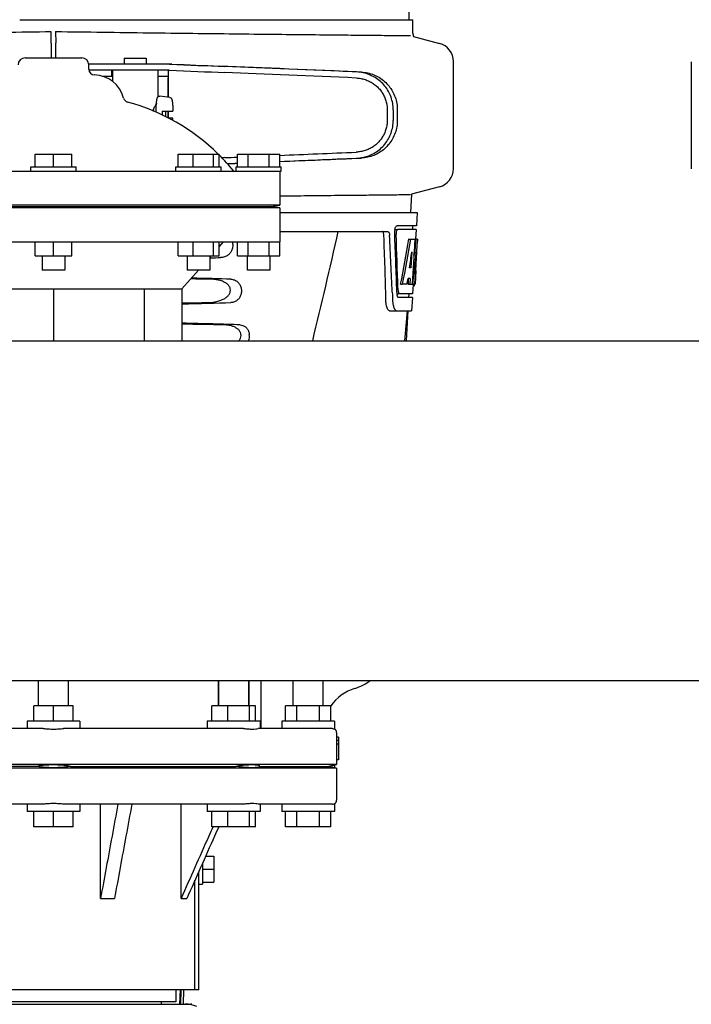
# Model space of a CAD drawing. Units: millimetres. Extents: x 8652 to 13030, y -174 to 5885.
# Drawn here: x 10216 to 10394, y 4088 to 4349 of the extents above; entities that cross this region are included whole.
import ezdxf

# ---------------------------------------------------------------- set-up
doc = ezdxf.new("R2010")
doc.units = ezdxf.units.MM
doc.layers.add('EJES', color=7, linetype='Continuous')

msp = doc.modelspace()

# ---------------------------------------------------------------- linework, layer by layer
at = {"color": 7, "linetype": 'Continuous'}
for p, q in [((10319.12, 4348.81), (10318.21, 4469.94)), ((10215.95, 4348.81), (10273.37, 4348.81)), ((10273.39, 4348.81), (10312.29, 4348.81)), ((10312.3, 4348.81), (10320.12, 4348.81)), ((10320.12, 4345.26), (10320.12, 4348.81)), ((10224.28, 4342.61), (10224.32, 4345.58)), ((10225.44, 4345.68), (10225.48, 4342.71)), ((10320.29, 4344.39), (10327.17, 4342.54)), ((10217.38, 4338.69), (10232.38, 4338.69)), ((10256.27, 4337.03), (10234.24, 4337.03)), ((10234.25, 4335.69), (10234.25, 4336.81)), ((10330.88, 4309.35), (10330.88, 4337.71)), ((10393.88, 4337.61), (10393.88, 4309.25)), ((10255.58, 4335.43), (10234.28, 4335.43)), ((10240.37, 4333.83), (10240.37, 4335.43)), ((10237.89, 4333.83), (10240.51, 4333.83)), ((10252.51, 4333.83), (10255.21, 4333.83)), ((10255.3, 4328.25), (10255.3, 4333.43)), ((10253.73, 4324.53), (10256.55, 4324.53)), ((10255.3, 4322.77), (10255.3, 4324.53)), ((10313.31, 4324.96), (10313.31, 4322.11)), ((10314.91, 4324.96), (10314.91, 4322.11)), ((10315.99, 4324.93), (10315.99, 4322.14)), ((10253.72, 4323.54), (10253.72, 4323.63)), ((10256.55, 4322.73), (10255.37, 4322.73)), ((10220.01, 4313.19), (10229.75, 4313.19)), ((10257.9, 4313.19), (10268.77, 4313.19)), ((10273.63, 4313.19), (10284.88, 4313.19)), ((10327.17, 4304.52), (10319.75, 4302.53)), ((10284.88, 4299.69), (10164.88, 4299.69)), ((10284.88, 4298.94), (10164.88, 4298.94)), ((10167.25, 4299.33), (10282.51, 4299.33)), ((10282.51, 4299.33), (10284.88, 4299.69)), ((10284.88, 4298.94), (10282.51, 4299.33)), ((10284.88, 4297.69), (10321.23, 4297.69)), ((10321.23, 4297.69), (10321.04, 4294.19)), ((10284.88, 4292.69), (10313.4, 4292.69)), ((10315.29, 4293.19), (10315.91, 4293.19)), ((10321.04, 4294.19), (10315.91, 4294.19)), ((10320.98, 4293.19), (10316.07, 4293.19)), ((10320.04, 4294.19), (10319.98, 4293.19)), ((10320.98, 4293.19), (10320.84, 4290.69)), ((10164.88, 4289.94), (10284.88, 4289.94)), ((10220.01, 4286.19), (10220.01, 4289.94)), ((10224.88, 4286.19), (10224.88, 4289.94)), ((10229.75, 4286.19), (10229.75, 4289.94)), ((10257.9, 4286.19), (10257.9, 4289.94)), ((10261.88, 4286.19), (10261.88, 4289.94)), ((10267.31, 4286.19), (10267.31, 4289.94)), ((10268.77, 4286.19), (10268.77, 4289.94)), ((10273.63, 4286.19), (10273.63, 4289.94)), ((10276.44, 4286.19), (10276.44, 4289.94)), ((10282.07, 4286.19), (10282.07, 4289.94)), ((10284.88, 4286.19), (10284.88, 4289.94)), ((10319.04, 4290.69), (10319.55, 4290.69)), ((10319.69, 4290.69), (10320.82, 4290.69)), ((10320.63, 4290.69), (10320.44, 4287.28)), ((10320.82, 4290.69), (10320.63, 4287.27)), ((10320.87, 4282.33), (10321.33, 4290.69)), ((10321.34, 4290.69), (10320.94, 4290.69)), ((10321.34, 4290.69), (10321.28, 4289.46)), ((10319.82, 4287.31), (10319.58, 4283.04)), ((10320.44, 4287.28), (10320.43, 4287.15)), ((10320.63, 4287.27), (10320.62, 4287.12)), ((10220.01, 4286.19), (10229.75, 4286.19)), ((10257.9, 4286.19), (10268.77, 4286.19)), ((10273.63, 4286.19), (10284.88, 4286.19)), ((10320.43, 4287.15), (10320.2, 4283)), ((10320.43, 4287.12), (10320.96, 4287.12)), ((10319.58, 4283.04), (10319.23, 4283.04)), ((10320.2, 4283), (10320.04, 4280.18)), ((10320.88, 4282.37), (10320.68, 4278.69)), ((10320.88, 4282.37), (10320.81, 4282.37)), ((10318.9, 4280.24), (10318.82, 4278.69)), ((10319.41, 4280.24), (10318.83, 4280.24)), ((10319.41, 4280.24), (10319.32, 4278.69)), ((10320.04, 4280.18), (10319.96, 4278.69)), ((10320.8, 4281.12), (10320.81, 4281.35)), ((10316.86, 4278.69), (10317.37, 4278.69)), ((10318.57, 4278.69), (10317.52, 4278.69)), ((10318.82, 4278.69), (10319.32, 4278.69)), ((10319.4, 4278.69), (10320.08, 4278.69)), ((10320.18, 4278.61), (10320.04, 4276.19)), ((10320.18, 4278.27), (10320.39, 4278.27)), ((10320.68, 4278.69), (10320.21, 4278.69)), ((10314.65, 4276.6), (10314.65, 4276.5)), ((10315.85, 4276.19), (10316.34, 4276.19)), ((10319.99, 4275.19), (10316.34, 4275.19)), ((10320.04, 4276.19), (10316.61, 4276.19)), ((10319.04, 4276.19), (10318.99, 4275.19)), ((10319.99, 4275.19), (10319.79, 4271.69)), ((10313.92, 4271.69), (10319.79, 4271.69)), ((10318.38, 4263.69), (10318.88, 4271.69)), ((10268.61, 4173.69), (10268.61, 4166.94)), ((10276.61, 4173.69), (10276.61, 4166.94)), ((10222.17, 4160.94), (10174.51, 4160.94)), ((10275.25, 4160.94), (10227.59, 4160.94)), ((10298.83, 4160.94), (10279.09, 4160.94)), ((10300.38, 4158.69), (10299.88, 4158.69)), ((10300.38, 4157.8), (10299.88, 4157.8)), ((10300.38, 4156.78), (10299.88, 4156.78)), ((10300.38, 4158.69), (10300.38, 4152.69)), ((10300.38, 4152.69), (10299.88, 4152.69)), ((10299.88, 4151.44), (10149.88, 4151.44)), ((10299.88, 4150.44), (10149.88, 4150.44)), ((10299.38, 4151.31), (10299.88, 4151.44)), ((10299.88, 4150.44), (10299.38, 4150.57)), ((10222.13, 4140.94), (10174.51, 4140.94)), ((10275.25, 4140.94), (10227.63, 4140.94)), ((10237.36, 4115.94), (10237.36, 4140.94)), ((10258.71, 4115.94), (10258.71, 4140.94)), ((10298.83, 4140.94), (10279.09, 4140.94)), ((10230.08, 4134.94), (10219.68, 4134.94)), ((10278.4, 4134.94), (10266.81, 4134.94)), ((10267.15, 4134.94), (10267.09, 4134.82)), ((10298.38, 4134.94), (10286.38, 4134.94)), ((10267.38, 4127.15), (10267.38, 4120.23)), ((10263.38, 4091.69), (10263.38, 4123.01)), ((10237.36, 4115.94), (10241.06, 4115.94)), ((10258.71, 4115.94), (10260.24, 4115.94)), ((10263.38, 4091.69), (10186.38, 4091.69)), ((10257.28, 4091.69), (10257.28, 4088.49)), ((10258.41, 4087.94), (10258.51, 4091.69)), ((10258.59, 4091.69), (10258.52, 4087.94)), ((10259.36, 4087.94), (10259.46, 4091.69)), ((10188.54, 4087.94), (10261.22, 4087.94)), ((10257.28, 4088.49), (10192.48, 4088.49)), ((10253.43, 4088.49), (10253.43, 4087.94))]:
    msp.add_line(p, q, dxfattribs=at)
for centre, radius, start, end in [((10322.64, 4345.26), 2.52, 180, 200.3126), ((10325.88, 4337.71), 5, 360, 74.9999), ((10217.38, 4336.81), 1.88, 90, 180), ((10232.38, 4336.81), 1.88, 0, 90), ((10235.75, 4335.69), 1.5, 180, 268.3787), ((10235.48, 4325.94), 8.25, 14.7926, 88.3787), ((10244.91, 4328.43), 1.5, 194.7926, 254.7207), ((10230.02, 4273.93), 55, 45.5587, 74.7207), ((10272.73, 4324.86), 20.64, 175.0844, 175.3774), ((10302.72, 4323.63), 49, 178.951, 180.0035), ((10205.64, 4323.63), 49, 359.9965, 1.049), ((10205.24, 4323.63), 49.39, 359.3884, 0.0014), ((10219.33, 4323.52), 37.23, 357.806, 358.7816), ((10230.02, 4273.93), 55, 39.2013, 45.2022), ((10325.88, 4309.35), 5, 285.0001, 0), ((8111.51, 4790.08), 2244.65, 346.43724, 347.19756), ((10319.45, 4292.45), 4.16, 172.418, 174.945), ((10318.99, 4292.51), 3.69, 169.4706, 172.42), ((9157.32, 4246.46), 1155.99, 1.39506, 2.23784), ((9183.15, 4230.28), 1132.44, 2.34403, 3.1039), ((10318.5, 4292.03), 2.83, 179.2516, 182.2313), ((10093.67, 4295.09), 227.55, 356.6606, 356.7846), ((10283.08, 4282.95), 37.76, 354.8838, 355.5354), ((10264.68, 4284.4), 56.21, 355.5191, 355.7566), ((10214.88, 4287.71), 106.12, 355.9609, 356.4373), ((10130.34, 4292.95), 190.83, 356.5165, 356.6613), ((10322.22, 4277.8), 6.08, 181.4833, 183.3705), ((10328.31, 4277.56), 7.81, 172.5825, 172.7927), ((10314.56, 4279.68), 6.1, 350.6345, 352.5354), ((10321.73, 4276.81), 5.88, 181.6262, 183.5557), ((10320.55, 4276.74), 4.69, 183.5579, 185.9021), ((10319.99, 4276.69), 4.14, 185.9361, 186.874), ((10319.49, 4276.62), 3.63, 186.8189, 191.4065), ((9179.97, 4366.49), 1142.64, 354.83824, 355.24092), ((10273.17, 4264.95), 3.64, 339.6597, 7.2122), ((10300.51, 4184.94), 14, 287.3737, 306.5068), ((10308.27, 4160.13), 12, 107.3737, 145.4437), ((10298.88, 4159.94), 1, 0, 60.0001), ((10298.88, 4141.94), 1, 299.9996, 0), ((10259.74, 4080.41), 7.53, 65.4509, 90.0195), ((10261.22, 4087.21), 0.728, 65.4804, 89.99)]:
    msp.add_arc(centre, radius, start, end, dxfattribs=at)
for centre, major_axis, ratio, start_param, end_param in [((10238.3, 4337.89), (70, -2.98), 0.001852, -1.320273, -1.095754), ((10240.81, 4337.82), (70, -2.98), 0.001852, -1.347924, -1.159059), ((10238.3, 4336.29), (70, -2.98), 0.001852, -1.321288, -1.095754), ((10301.88, 4334.96), (82.64, -3.51), 0.001852, 1.515318, 1.982534), ((10313.97, 4334.41), (95.47, -4.06), 0.001852, 1.662935, 2.045839), ((10313.97, 4332.8), (95.47, -4.06), 0.001852, 1.663654, 2.045839), ((10313.97, 4314.26), (95.47, 4.06), 0.001852, -1.880347, -1.663633), ((10238.3, 4310.77), (70, 2.98), 0.001852, 1.095754, 1.108867), ((10313.97, 4314.26), (95.47, 4.06), 0.001852, -2.045839, -2.007133), ((10313.97, 4312.66), (95.47, 4.06), 0.001852, -2.038412, -2.007133), ((10301.88, 4312.1), (82.64, 3.51), 0.001852, -1.954354, -1.919785), ((10301.88, 4312.1), (82.64, 3.51), 0.001852, -1.778119, -1.515318), ((10313.97, 4312.66), (95.47, 4.06), 0.001852, -1.880502, -1.662935), ((10224.88, 4242.13), (0, 330.24), 0.276989, 4.817085, 4.86483), ((10224.88, 4245.96), (0, 330.99), 0.276989, 4.808268, 4.851689), ((10224.88, 4344.23), (0, 184.43), 0.533525, -1.934078, -1.865314), ((10224.88, 4344.32), (0, 185.37), 0.533525, -1.932705, -1.864319), ((10224.88, 4349.98), (0, 221.32), 0.447273, -1.878089, -1.85789), ((10224.88, 4309.06), (0, 185.89), 0.521492, -1.714885, -1.676452), ((10224.88, 4287.45), (66.42, 0), 0.034012, -0.896594, -0.840632), ((10224.88, 4314.82), (0, 173.83), 0.559905, -1.780187, -1.730837), ((10224.88, 4314.73), (0, 172.93), 0.559905, -1.735727, -1.731159), ((10224.88, 4277.18), (93.47, 0), 0.034012, 1.108524, 1.170814), ((10224.88, 4278.43), (66.42, 0), 0.034012, 0.784038, 0.987641), ((10224.88, 4336.44), (0, 188.15), 0.523246, -1.88279, -1.874124), ((10224.88, 4275.45), (66.42, 0), 0.034012, -1.032459, -0.784038), ((10224.88, 4276.71), (93.44, 0), 0.034012, -1.197747, -1.117601), ((10224.88, 4266.43), (66.42, 0), 0.034012, 0.730475, 1.032439), ((10224.88, 4265.18), (92.8, 0), 0.034012, 1.062554, 1.195002)]:
    msp.add_ellipse(centre, major_axis=major_axis, ratio=ratio, start_param=start_param, end_param=end_param, dxfattribs=at)
for points, start_tangent, end_tangent in [([(10224.32, 4345.58), (10211.82, 4345.41), (10199.63, 4345.25), (10187.94, 4345.11), (10176.94, 4344.98), (10166.68, 4344.86), (10157.45, 4344.77), (10149.4, 4344.68), (10142.65, 4344.62), (10137.27, 4344.56), (10133.38, 4344.52), (10131.03, 4344.5), (10130.25, 4344.49)], (-0.999899, -0.014244), (-0.999954, -0.00954)), ([(10225.44, 4345.68), (10237.94, 4345.51), (10250.13, 4345.35), (10261.82, 4345.21), (10272.82, 4345.08), (10283.08, 4344.96), (10292.31, 4344.87), (10300.36, 4344.78), (10307.11, 4344.72), (10312.49, 4344.66), (10316.38, 4344.62), (10318.73, 4344.6), (10319.51, 4344.59)], (0.999899, -0.014244), (0.999954, -0.00954)), ([(10224.28, 4342.61), (10224.28, 4342.26), (10224.27, 4341.83), (10224.27, 4341.33), (10224.27, 4340.77), (10224.27, 4340.15), (10224.27, 4339.5), (10224.27, 4338.81), (10224.27, 4338.69)], (-0.011885, -0.999929), (-0.000668, -1)), ([(10225.49, 4338.69), (10225.49, 4338.91), (10225.49, 4339.6), (10225.49, 4340.25), (10225.49, 4340.87), (10225.49, 4341.43), (10225.48, 4341.93), (10225.48, 4342.36), (10225.48, 4342.71)], (-0.00055, 1), (-0.011885, 0.999929)), ([(10255.34, 4335.2), (10255.33, 4335.3), (10255.29, 4335.4), (10255.24, 4335.43)], (0.002804, 0.999996), (-0.965857, 0.259076)), ([(10314.91, 4324.96), (10314.76, 4326.64), (10314.33, 4328.28), (10313.63, 4329.82), (10312.67, 4331.23), (10311.5, 4332.45), (10310.11, 4333.46), (10308.58, 4334.23), (10306.92, 4334.73), (10305.19, 4334.95)], (0, 1), (-0.999105, 0.042296)), ([(10306.47, 4334.92), (10308.15, 4334.7), (10309.77, 4334.21), (10311.27, 4333.45), (10312.63, 4332.44), (10313.79, 4331.22), (10314.73, 4329.81), (10315.42, 4328.26), (10315.85, 4326.62), (10315.99, 4324.93)], (0.999093, -0.04257), (0, -1)), ([(10255.21, 4333.83), (10255.26, 4333.77), (10255.29, 4333.62), (10255.3, 4333.43)], (1, 0), (0, -1)), ([(10305.12, 4333.36), (10306.3, 4333.23), (10307.44, 4332.94), (10308.54, 4332.5), (10309.56, 4331.92), (10310.5, 4331.2), (10311.32, 4330.36), (10312.01, 4329.41), (10312.57, 4328.38), (10312.98, 4327.27), (10313.22, 4326.13), (10313.31, 4324.96)], (0.999105, -0.042295), (0, -1)), ([(10252.06, 4324.31), (10252.07, 4324.55), (10252.09, 4325.41), (10252.13, 4326.12), (10252.16, 4326.52)], (0.014653, 0.999893), (0.080617, 0.996745)), ([(10252.17, 4326.63), (10252.17, 4326.68), (10252.22, 4327.11), (10252.26, 4327.45), (10252.31, 4327.71), (10252.35, 4327.91), (10252.4, 4328.07), (10252.46, 4328.21), (10252.54, 4328.34), (10252.67, 4328.46), (10252.85, 4328.54), (10253.06, 4328.55)], (0.085714, 0.99632), (0.990909, -0.134537)), ([(10255.74, 4328.19), (10255.94, 4328.12), (10256.1, 4327.99), (10256.19, 4327.84), (10256.25, 4327.69), (10256.3, 4327.5), (10256.35, 4327.27), (10256.4, 4326.95), (10256.44, 4326.54), (10256.49, 4325.99), (10256.53, 4325.29), (10256.55, 4324.53)], (0.990909, -0.134537), (0.021469, -0.99977)), ([(10313.31, 4322.11), (10313.22, 4320.94), (10312.98, 4319.79), (10312.57, 4318.68), (10312.01, 4317.65), (10311.31, 4316.7), (10310.49, 4315.86), (10309.56, 4315.14), (10308.54, 4314.56), (10307.44, 4314.12), (10306.3, 4313.84), (10305.12, 4313.71)], (0, -1), (-0.999105, -0.042295)), ([(10305.19, 4312.11), (10306.92, 4312.33), (10308.58, 4312.83), (10310.11, 4313.6), (10311.5, 4314.61), (10312.67, 4315.83), (10313.63, 4317.24), (10314.33, 4318.78), (10314.76, 4320.42), (10314.91, 4322.11)], (0.999105, 0.042296), (0, 1)), ([(10315.99, 4322.14), (10315.85, 4320.45), (10315.42, 4318.8), (10314.73, 4317.25), (10313.79, 4315.84), (10312.63, 4314.62), (10311.27, 4313.62), (10309.77, 4312.86), (10308.15, 4312.36), (10306.47, 4312.14)], (0, -1), (-0.999093, -0.04257)), ([(10284.88, 4302.11), (10292.31, 4302.19), (10300.36, 4302.28), (10307.11, 4302.34), (10312.49, 4302.4), (10316.38, 4302.44), (10318.73, 4302.46), (10319.51, 4302.47)], (0.999942, 0.010772), (0.999954, 0.00954)), ([(10312.42, 4291.6), (10312.38, 4291.99), (10312.29, 4292.34), (10312.13, 4292.6), (10312.01, 4292.68)], (-0.039062, 0.999237), (-0.946785, 0.321866)), ([(10313.4, 4292.69), (10313.6, 4292.61), (10313.77, 4292.37), (10313.88, 4292.02), (10313.93, 4291.6)], (1, 0), (0.054131, -0.998534)), ([(10315.29, 4292.28), (10315.31, 4292.82)], (-0.042516, 0.999096), (0.088568, 0.99607)), ([(10315.36, 4293.19), (10315.39, 4293.35), (10315.53, 4293.79), (10315.72, 4294.09), (10315.84, 4294.18)], (0.183224, 0.983071), (0.937131, 0.348977)), ([(10315.78, 4292.79), (10315.69, 4292.37), (10315.67, 4292.07)], (-0.283131, -0.959081), (-0.013186, -0.999913)), ([(10316.07, 4293.19), (10315.92, 4293.08), (10315.78, 4292.79)], (-1, 0), (-0.283131, -0.959081)), ([(10315.84, 4294.18), (10315.91, 4294.19)], (0.937131, 0.348977), (1, 0)), ([(10265.79, 4273.85), (10267.07, 4273.94), (10268.2, 4274.14), (10269.2, 4274.45), (10270.08, 4274.85), (10270.83, 4275.37), (10271.4, 4276.01), (10271.72, 4276.73), (10271.72, 4277.52), (10271.36, 4278.29), (10270.72, 4278.91), (10269.9, 4279.38), (10268.93, 4279.72), (10267.82, 4279.94), (10266.56, 4280.03)], (0.999863, 0.016562), (-0.999856, 0.016945)), ([(10320.61, 4278.89), (10320.63, 4279.04), (10320.68, 4279.58)], (0.131199, 0.991356), (0.089579, 0.99598)), ([(10316.15, 4277.45), (10316.19, 4277.07), (10316.29, 4276.6)], (0.059536, -0.998226), (0.28481, -0.958584)), ([(10320.39, 4278.3), (10320.46, 4278.31), (10320.55, 4278.49)], (0.999989, 0.004619), (0.151702, 0.988426)), ([(10320.55, 4278.49), (10320.56, 4278.54)], (0.151702, 0.988426), (0.126582, 0.991956)), ([(10313.92, 4271.69), (10313.63, 4271.83), (10313.39, 4272.2), (10313.2, 4272.72), (10313.07, 4273.33), (10312.99, 4273.97), (10312.96, 4274.6)], (-1, 0), (-0.024371, 0.999703)), ([(10314.65, 4276.5), (10314.73, 4274.6)], (0.040845, -0.999165), (0.039189, -0.999232)), ([(10314.73, 4274.6), (10314.79, 4273.81)], (0.039189, -0.999232), (0.123246, -0.992376)), ([(10316.1, 4275.38), (10316.01, 4275.6), (10315.93, 4275.9)], (-0.516447, 0.856319), (-0.198995, 0.980001)), ([(10316.34, 4275.19), (10316.16, 4275.3), (10316.1, 4275.38)], (-1, 0), (-0.516447, 0.856319)), ([(10316.29, 4276.6), (10316.43, 4276.3), (10316.55, 4276.2)], (0.28481, -0.958584), (0.918103, -0.396341)), ([(10316.55, 4276.2), (10316.61, 4276.19)], (0.918103, -0.396341), (1, 0)), ([(10314.79, 4273.81), (10314.84, 4273.45), (10315.08, 4272.52), (10315.29, 4272.06)], (0.123246, -0.992376), (0.545329, -0.838222)), ([(10315.29, 4272.06), (10315.42, 4271.9), (10315.8, 4271.69)], (0.545329, -0.838222), (1, 0)), ([(10274.03, 4263.69), (10274.45, 4264.38), (10274.6, 4265.15), (10274.45, 4265.87), (10274.06, 4266.5), (10273.5, 4266.99), (10272.82, 4267.38), (10272.02, 4267.67), (10271.09, 4267.86), (10270.04, 4267.94)], (0.642287, 0.766465), (-0.999821, 0.018943)), ([(10274.35, 4267.94), (10275.09, 4267.79), (10275.73, 4267.42), (10276.24, 4266.87)], (0.99928, -0.037942), (0.565798, -0.824544)), ([(10276.24, 4266.87), (10276.6, 4266.17), (10276.78, 4265.41)], (0.565785, -0.824553), (0.12682, -0.991926)), ([(10222.16, 4160.94), (10223.46, 4160.87), (10224.88, 4160.81), (10226.31, 4160.87), (10227.6, 4160.94)], (1, 0), (1, 0)), ([(10275.25, 4160.94), (10276.44, 4160.87), (10277.56, 4160.81), (10278.47, 4160.87), (10279.09, 4160.94)], (1, 0), (1, 0)), ([(10298.83, 4160.94), (10299.23, 4160.87), (10299.38, 4160.81)], (1, 0), (0.528428, -0.848978)), ([(10227.6, 4140.94), (10226.31, 4141.01), (10224.88, 4141.07), (10223.46, 4141.01), (10222.16, 4140.94)], (-1, 0), (-1, 0)), ([(10279.09, 4140.94), (10278.47, 4141.01), (10277.56, 4141.07), (10276.44, 4141.01), (10275.25, 4140.94)], (-1, 0), (-1, 0)), ([(10298.83, 4140.94), (10299.23, 4141.01), (10299.38, 4141.07)], (1, 0), (-0.587585, -0.809162)), ([(10241.96, 4140.94), (10240.4, 4132.45), (10238.87, 4124.12), (10237.36, 4115.94)], (-0.180808, -0.983518), (-0.180914, -0.983499)), ([(10245.65, 4140.94), (10244.09, 4132.45), (10242.56, 4124.12), (10241.06, 4115.94)], (-0.180808, -0.983518), (-0.180914, -0.983499)), ([(10267.09, 4134.82), (10266.04, 4132.45), (10262.34, 4124.12), (10258.71, 4115.94)], (-0.405701, -0.914006), (-0.405871, -0.91393)), ([(10268.68, 4134.94), (10267.57, 4132.45), (10263.87, 4124.12), (10260.24, 4115.94)], (-0.405701, -0.914006), (-0.405871, -0.91393))]:
    msp.add_spline(points, degree=3, dxfattribs=dict(at, start_tangent=start_tangent, end_tangent=end_tangent))
at = {"layer": 'EJES', "color": 7, "linetype": 'Continuous'}
for p, q in [((10234.25, 4335.69), (10234.25, 4336.81)), ((10243.61, 4338.63), (10249.41, 4338.63)), ((10243.61, 4338.63), (10243.61, 4337.03)), ((10249.41, 4338.63), (10249.41, 4337.03)), ((10240.51, 4335.43), (10240.51, 4332.47)), ((10252.51, 4335.43), (10252.51, 4328.3)), ((10255.34, 4328.24), (10255.34, 4335.19)), ((10255.74, 4328.19), (10253.06, 4328.55)), ((10255.34, 4322.75), (10255.34, 4324.53)), ((10220.01, 4309.81), (10220.01, 4313.19)), ((10224.88, 4309.81), (10224.88, 4313.19)), ((10229.75, 4309.81), (10229.75, 4313.19)), ((10257.9, 4309.81), (10257.9, 4313.19)), ((10261.88, 4309.81), (10261.88, 4313.19)), ((10267.31, 4309.81), (10267.31, 4313.19)), ((10268.77, 4309.81), (10268.77, 4313.19)), ((10273.63, 4309.81), (10273.63, 4313.19)), ((10276.44, 4309.81), (10276.44, 4313.19)), ((10282.07, 4309.81), (10282.07, 4313.19)), ((10284.88, 4309.81), (10284.88, 4313.19)), ((10164.5, 4308.69), (10285.25, 4308.69)), ((10218.88, 4309.81), (10230.88, 4309.81)), ((10218.88, 4308.69), (10218.88, 4309.81)), ((10230.88, 4308.69), (10230.88, 4309.81)), ((10257.33, 4309.81), (10269.33, 4309.81)), ((10257.33, 4308.69), (10257.33, 4309.81)), ((10269.33, 4308.69), (10269.33, 4309.81)), ((10273.25, 4309.81), (10285.25, 4309.81)), ((10273.25, 4308.69), (10273.25, 4309.81)), ((10284.88, 4308.69), (10284.88, 4299.69)), ((10285.25, 4308.69), (10285.25, 4309.81)), ((10319.75, 4302.53), (10319.48, 4297.69)), ((10284.88, 4298.94), (10284.88, 4289.94)), ((10269.88, 4289.94), (10268.77, 4288.67)), ((10221.88, 4286.19), (10221.88, 4282.44)), ((10227.88, 4286.19), (10227.88, 4282.44)), ((10260.33, 4286.19), (10260.33, 4282.44)), ((10266.59, 4286.19), (10266.33, 4285.89)), ((10266.33, 4286.19), (10266.33, 4282.44)), ((10276.25, 4286.19), (10276.25, 4282.44)), ((10282.25, 4286.19), (10282.25, 4282.44)), ((10227.88, 4282.44), (10221.88, 4282.44)), ((10263.31, 4282.44), (10258.93, 4277.44)), ((10266.33, 4282.44), (10260.33, 4282.44)), ((10282.25, 4282.44), (10276.26, 4282.44)), ((10190.83, 4277.44), (10258.93, 4277.44)), ((10224.88, 4277.44), (10224.88, 4263.69)), ((10248.96, 4277.44), (10248.96, 4263.69)), ((10258.93, 4277.44), (10258.93, 4263.69)), ((9430.03, 4263.69), (10558.88, 4263.69)), ((9340.88, 4173.69), (10558.88, 4173.69)), ((10220.88, 4166.94), (10220.88, 4173.69)), ((10228.88, 4166.94), (10228.88, 4173.69)), ((10268.61, 4166.94), (10268.61, 4173.69)), ((10276.61, 4166.94), (10276.61, 4173.69)), ((10279.88, 4160.94), (10279.88, 4173.69)), ((10288.38, 4166.94), (10288.38, 4173.69)), ((10296.38, 4166.94), (10296.38, 4173.69)), ((10230.08, 4166.94), (10219.68, 4166.94)), ((10219.68, 4162.94), (10219.68, 4166.94)), ((10224.88, 4162.94), (10224.88, 4166.94)), ((10230.08, 4162.94), (10230.08, 4166.94)), ((10278.4, 4166.94), (10266.81, 4166.94)), ((10266.81, 4162.94), (10266.81, 4166.94)), ((10271.06, 4162.94), (10271.06, 4166.94)), ((10276.85, 4162.94), (10276.85, 4166.94)), ((10278.4, 4162.94), (10278.4, 4166.94)), ((10298.38, 4166.94), (10286.38, 4166.94)), ((10286.38, 4162.94), (10286.38, 4166.94)), ((10289.38, 4162.94), (10289.38, 4166.94)), ((10295.38, 4162.94), (10295.38, 4166.94)), ((10298.38, 4162.94), (10298.38, 4166.94)), ((10231.88, 4162.94), (10217.88, 4162.94)), ((10217.88, 4162.94), (10217.88, 4160.94)), ((10231.88, 4162.94), (10231.88, 4160.94)), ((10279.61, 4162.94), (10265.61, 4162.94)), ((10265.61, 4162.94), (10265.61, 4160.94)), ((10279.61, 4162.94), (10279.61, 4160.94)), ((10299.38, 4162.94), (10285.38, 4162.94)), ((10285.38, 4162.94), (10285.38, 4160.94)), ((10299.38, 4162.94), (10299.38, 4160.81)), ((10299.88, 4159.94), (10299.88, 4151.44)), ((10220.38, 4150.94), (10176.54, 4150.94)), ((10229.38, 4150.94), (10273.22, 4150.94)), ((10279.58, 4150.94), (10297.74, 4150.94)), ((10299.38, 4151.31), (10299.38, 4150.57)), ((10299.88, 4150.44), (10299.88, 4141.94)), ((10299.38, 4141.07), (10299.38, 4138.94)), ((10217.88, 4140.94), (10217.88, 4138.94)), ((10231.88, 4138.94), (10217.88, 4138.94)), ((10219.68, 4134.94), (10219.68, 4138.94)), ((10224.88, 4134.94), (10224.88, 4138.94)), ((10230.08, 4134.94), (10230.08, 4138.94)), ((10231.88, 4140.94), (10231.88, 4138.94)), ((10265.61, 4140.94), (10265.61, 4138.94)), ((10279.61, 4138.94), (10265.61, 4138.94)), ((10266.81, 4134.94), (10266.81, 4138.94)), ((10271.06, 4134.94), (10271.06, 4138.94)), ((10276.85, 4134.94), (10276.85, 4138.94)), ((10278.4, 4134.94), (10278.4, 4138.94)), ((10279.61, 4140.94), (10279.61, 4138.94)), ((10285.38, 4140.94), (10285.38, 4138.94)), ((10299.38, 4138.94), (10285.38, 4138.94)), ((10286.38, 4134.94), (10286.38, 4138.94)), ((10289.38, 4134.94), (10289.38, 4138.94)), ((10295.38, 4134.94), (10295.38, 4138.94)), ((10298.38, 4134.94), (10298.38, 4138.94)), ((10265.22, 4127.15), (10267.38, 4127.15)), ((10264.38, 4125.26), (10264.38, 4119.69)), ((10264.38, 4123.69), (10267.38, 4123.69)), ((10262.38, 4091.69), (10262.38, 4120.76)), ((10264.38, 4120.23), (10267.38, 4120.23)), ((10263.38, 4119.69), (10264.38, 4119.69))]:
    msp.add_line(p, q, dxfattribs=at)
for points, start_tangent, end_tangent in [([(10251.33, 4324.61), (10251.35, 4324.69), (10251.5, 4325.2), (10251.69, 4325.68), (10251.9, 4326.1), (10252.1, 4326.44), (10252.16, 4326.53)], (0.215485, 0.976507), (0.562031, 0.827116)), ([(10272.22, 4289.94), (10272.29, 4289.73), (10272.38, 4288.73), (10272.18, 4287.81), (10271.73, 4287), (10271.07, 4286.37), (10270.2, 4285.94), (10269.18, 4285.77)], (0.310949, -0.950427), (-0.999537, -0.030434)), ([(10271.91, 4280.03), (10272.86, 4279.83), (10273.66, 4279.35), (10274.25, 4278.64), (10274.61, 4277.76), (10274.7, 4276.81), (10274.55, 4275.93), (10274.18, 4275.12), (10273.6, 4274.48), (10272.82, 4274.03), (10271.91, 4273.85)], (0.999419, -0.034085), (-0.999419, -0.034085)), ([(10224.88, 4151.31), (10223.27, 4151.27), (10221.74, 4151.15), (10220.38, 4150.94)], (-1, 0), (-0.981683, -0.19052)), ([(10224.88, 4150.56), (10223.27, 4150.61), (10221.74, 4150.73), (10220.38, 4150.94)], (-1, 0), (-0.981683, 0.19052)), ([(10229.38, 4150.94), (10228.02, 4151.15), (10226.49, 4151.27), (10224.88, 4151.31)], (-0.981683, 0.19052), (-1, 0)), ([(10229.38, 4150.94), (10228.02, 4150.73), (10226.49, 4150.61), (10224.88, 4150.56)], (-0.981683, -0.19052), (-1, 0)), ([(10279.58, 4150.94), (10279.25, 4151.15), (10278.56, 4151.27), (10277.56, 4151.31), (10276.28, 4151.27), (10274.81, 4151.15), (10273.22, 4150.94)], (-0.504674, 0.86331), (-0.989052, -0.147568)), ([(10279.58, 4150.94), (10279.25, 4150.73), (10278.56, 4150.61), (10277.56, 4150.56), (10276.28, 4150.61), (10274.81, 4150.73), (10273.22, 4150.94)], (-0.504674, -0.86331), (-0.989052, 0.147568)), ([(10297.74, 4150.94), (10298.64, 4151.15), (10299.19, 4151.27), (10299.38, 4151.31)], (0.974307, 0.225225), (0.104307, -0.994545)), ([(10297.74, 4150.94), (10298.64, 4150.73), (10299.19, 4150.61), (10299.38, 4150.56)], (0.974307, -0.225225), (0.104307, 0.994545))]:
    msp.add_spline(points, degree=3, dxfattribs=dict(at, start_tangent=start_tangent, end_tangent=end_tangent))

doc.saveas('drawing.dxf')
